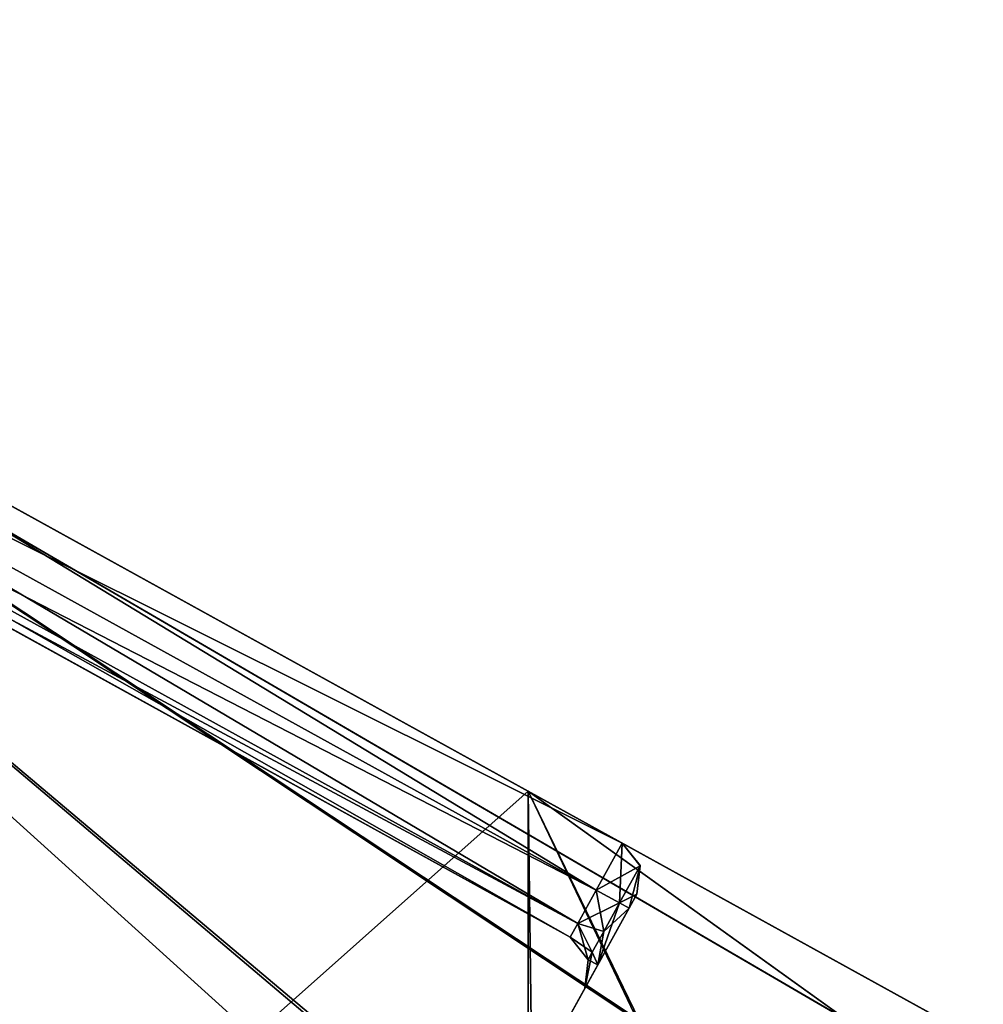
# Model space of a CAD drawing. Units: millimetres. Extents: x -59 to 59, y 0 to 76.
# Drawn here: x -7 to -2, y 65 to 70 of the extents above; entities that cross this region are included whole.
import ezdxf

# ---------------------------------------------------------------- set-up
doc = ezdxf.new("R2010")
doc.units = ezdxf.units.MM
doc.header["$LTSCALE"] = 65.185185
for name, color, linetype in [('1002', 7, 'CONTINUOUS'), ('1007', 7, 'CONTINUOUS'), ('1012', 7, 'CONTINUOUS'), ('1015', 7, 'CONTINUOUS'), ('1020', 7, 'CONTINUOUS'), ('1039', 7, 'CONTINUOUS'), ('1042', 7, 'CONTINUOUS'), ('1043', 7, 'CONTINUOUS'), ('1044', 7, 'CONTINUOUS'), ('1045', 7, 'CONTINUOUS'), ('1046', 7, 'CONTINUOUS'), ('1047', 7, 'CONTINUOUS'), ('1048', 7, 'CONTINUOUS'), ('1086', 7, 'CONTINUOUS'), ('1098', 7, 'CONTINUOUS'), ('1103', 7, 'CONTINUOUS'), ('1108', 7, 'CONTINUOUS'), ('1111', 7, 'CONTINUOUS'), ('1116', 7, 'CONTINUOUS'), ('1135', 7, 'CONTINUOUS'), ('1138', 7, 'CONTINUOUS'), ('1139', 7, 'CONTINUOUS'), ('1140', 7, 'CONTINUOUS'), ('1141', 7, 'CONTINUOUS'), ('1142', 7, 'CONTINUOUS'), ('1143', 7, 'CONTINUOUS'), ('1144', 7, 'CONTINUOUS'), ('12', 7, 'CONTINUOUS'), ('13', 7, 'CONTINUOUS'), ('2', 7, 'CONTINUOUS'), ('328', 7, 'CONTINUOUS'), ('329', 7, 'CONTINUOUS'), ('4', 7, 'CONTINUOUS'), ('467', 7, 'CONTINUOUS'), ('468', 7, 'CONTINUOUS'), ('471', 7, 'CONTINUOUS'), ('472', 7, 'CONTINUOUS'), ('484', 7, 'CONTINUOUS'), ('486', 7, 'CONTINUOUS'), ('494', 7, 'CONTINUOUS'), ('495', 7, 'CONTINUOUS'), ('796', 7, 'CONTINUOUS'), ('797', 7, 'CONTINUOUS'), ('935', 7, 'CONTINUOUS'), ('936', 7, 'CONTINUOUS'), ('939', 7, 'CONTINUOUS'), ('940', 7, 'CONTINUOUS'), ('990', 7, 'CONTINUOUS')]:
    doc.layers.add(name, color=color, linetype=linetype)

msp = doc.modelspace()

# ---------------------------------------------------------------- linework, layer by layer
at = {"layer": '1002', "linetype": 'CONTINUOUS'}
for points in [[(-10.5234, 68.6555, 8.0108), (-10.8655, 68.8444, 8.9537), (-4.3731, 65.2609, 7.62), (-10.5234, 68.6555, 8.0108)], [(-4.3731, 65.2609, 7.62), (-10.8655, 68.8444, 8.9537), (-8.9027, 67.761, 13.7922), (-4.3731, 65.2609, 7.62)], [(-9.6979, 68.1999, 7.62), (-10.5234, 68.6555, 8.0108), (-4.3731, 65.2609, 7.62), (-9.6979, 68.1999, 7.62)], [(-9.6979, 68.1999, 27.94), (-4.3731, 65.2609, 27.94), (-7.3965, 66.9297, 20.0406), (-9.6979, 68.1999, 27.94)], [(-7.8412, 67.1751, 14.2962), (-4.3731, 65.2609, 7.62), (-8.9027, 67.761, 13.7922), (-7.8412, 67.1751, 14.2962)], [(-7.8478, 67.1788, 16.7499), (-4.3731, 65.2609, 7.62), (-7.3965, 66.9297, 15.5194), (-7.8478, 67.1788, 16.7499)], [(-4.3731, 65.2609, 7.62), (-7.8478, 67.1788, 16.7499), (-7.8412, 67.1751, 18.8174), (-4.3731, 65.2609, 7.62)], [(-7.3965, 66.9297, 15.5194), (-4.3731, 65.2609, 7.62), (-7.8412, 67.1751, 14.2962), (-7.3965, 66.9297, 15.5194)], [(-7.3965, 66.9297, 20.0406), (-4.3731, 65.2609, 7.62), (-7.8412, 67.1751, 18.8174), (-7.3965, 66.9297, 20.0406)], [(-4.3731, 65.2609, 27.94), (-4.3731, 65.2609, 7.62), (-7.3965, 66.9297, 20.0406), (-4.3731, 65.2609, 27.94)]]:
    msp.add_3dface(points, dxfattribs=at)
at = {"layer": '1007', "linetype": 'CONTINUOUS'}
for points in [[(-9.4526, 68.6448, 28.194), (-4.1276, 65.7057, 28.194), (-9.5753, 68.4224, 28.194), (-9.4526, 68.6448, 28.194)], [(-4.1276, 65.7057, 28.194), (-4.2503, 65.4833, 28.194), (-9.5753, 68.4224, 28.194), (-4.1276, 65.7057, 28.194)]]:
    msp.add_3dface(points, dxfattribs=at)
at = {"layer": '1012', "linetype": 'CONTINUOUS'}
for points in [[(-4.2503, 65.4833, 7.366), (-9.4526, 68.6448, 7.366), (-9.5753, 68.4224, 7.366), (-4.2503, 65.4833, 7.366)], [(-4.1276, 65.7057, 7.366), (-9.4526, 68.6448, 7.366), (-4.2503, 65.4833, 7.366), (-4.1276, 65.7057, 7.366)]]:
    msp.add_3dface(points, dxfattribs=at)
at = {"layer": '1015', "linetype": 'CONTINUOUS'}
for points in [[(-9.6621, 68.2651, 7.4404), (-4.2503, 65.4833, 7.366), (-9.5753, 68.4224, 7.366), (-9.6621, 68.2651, 7.4404)], [(-9.6979, 68.1999, 7.62), (-4.3371, 65.326, 7.4404), (-9.6621, 68.2651, 7.4404), (-9.6979, 68.1999, 7.62)], [(-4.3371, 65.326, 7.4404), (-4.2503, 65.4833, 7.366), (-9.6621, 68.2651, 7.4404), (-4.3371, 65.326, 7.4404)], [(-9.6979, 68.1999, 7.62), (-4.3731, 65.2609, 7.62), (-4.3371, 65.326, 7.4404), (-9.6979, 68.1999, 7.62)]]:
    msp.add_3dface(points, dxfattribs=at)
at = {"layer": '1020', "linetype": 'CONTINUOUS'}
for points in [[(-9.6621, 68.2651, 28.1196), (-9.5753, 68.4224, 28.194), (-4.3371, 65.326, 28.1196), (-9.6621, 68.2651, 28.1196)], [(-9.5753, 68.4224, 28.194), (-4.2503, 65.4833, 28.194), (-4.3371, 65.326, 28.1196), (-9.5753, 68.4224, 28.194)], [(-9.6979, 68.1999, 27.94), (-9.6621, 68.2651, 28.1196), (-4.3731, 65.2609, 27.94), (-9.6979, 68.1999, 27.94)], [(-4.3731, 65.2609, 27.94), (-9.6621, 68.2651, 28.1196), (-4.3371, 65.326, 28.1196), (-4.3731, 65.2609, 27.94)]]:
    msp.add_3dface(points, dxfattribs=at)
at = {"layer": '1039', "linetype": 'CONTINUOUS'}
for points in [[(-4.3033, 65.0193, 27.94), (-4.0579, 65.4641, 31.8008), (-4.5567, 64.5603, 31.8008), (-4.3033, 65.0193, 27.94)], [(-4.0579, 65.4641, 7.1882), (-4.0947, 65.3974, 7.1882), (-4.5567, 64.5603, 3.7592), (-4.0579, 65.4641, 7.1882)], [(-4.0579, 65.4641, 3.7592), (-4.0579, 65.4641, 7.1882), (-4.5567, 64.5603, 3.7592), (-4.0579, 65.4641, 3.7592)], [(-4.0579, 65.4641, 31.8008), (-4.3033, 65.0193, 27.94), (-4.2422, 65.1301, 28.2453), (-4.0579, 65.4641, 31.8008)], [(-4.0947, 65.3974, 28.3718), (-4.0579, 65.4641, 31.8008), (-4.2422, 65.1301, 28.2453), (-4.0947, 65.3974, 28.3718)], [(-4.0579, 65.4641, 28.3718), (-4.0579, 65.4641, 31.8008), (-4.0947, 65.3974, 28.3718), (-4.0579, 65.4641, 28.3718)], [(-4.0947, 65.3974, 7.1882), (-4.2422, 65.1301, 7.3147), (-4.5567, 64.5603, 3.7592), (-4.0947, 65.3974, 7.1882)], [(-4.2422, 65.1301, 7.3147), (-4.3033, 65.0193, 7.62), (-4.5567, 64.5603, 3.7592), (-4.2422, 65.1301, 7.3147)], [(-4.3033, 65.0193, 7.62), (-4.3033, 65.0193, 27.94), (-4.5567, 64.5603, 3.7592), (-4.3033, 65.0193, 7.62)], [(-4.5567, 64.5603, 3.7592), (-4.3033, 65.0193, 27.94), (-4.5567, 64.5603, 31.8008), (-4.5567, 64.5603, 3.7592)]]:
    msp.add_3dface(points, dxfattribs=at)
at = {"layer": '1042', "linetype": 'CONTINUOUS'}
for points in [[(-4.1276, 65.7057, 3.7592), (-4.1276, 65.7057, 7.366), (-4.0422, 65.5979, 7.3128), (-4.1276, 65.7057, 3.7592)], [(-4.1276, 65.7057, 3.7592), (-4.0422, 65.5979, 7.3128), (-4.0427, 65.5993, 3.7592), (-4.1276, 65.7057, 3.7592)], [(-4.0422, 65.5979, 7.3128), (-4.0579, 65.4641, 7.1882), (-4.0427, 65.5993, 3.7592), (-4.0422, 65.5979, 7.3128)], [(-4.0579, 65.4641, 7.1882), (-4.0579, 65.4641, 3.7592), (-4.0427, 65.5993, 3.7592), (-4.0579, 65.4641, 7.1882)]]:
    msp.add_3dface(points, dxfattribs=at)
at = {"layer": '1043', "linetype": 'CONTINUOUS'}
for points in [[(-4.1276, 65.7057, 28.194), (-4.0423, 65.5978, 28.2471), (-4.2503, 65.4833, 28.194), (-4.1276, 65.7057, 28.194)], [(-4.2503, 65.4833, 28.194), (-4.0423, 65.5978, 28.2471), (-4.1403, 65.4225, 28.2461), (-4.2503, 65.4833, 28.194)], [(-4.0423, 65.5978, 28.2471), (-4.0579, 65.4641, 28.3718), (-4.1403, 65.4225, 28.2461), (-4.0423, 65.5978, 28.2471)], [(-4.1403, 65.4225, 28.2461), (-4.0579, 65.4641, 28.3718), (-4.0947, 65.3974, 28.3718), (-4.1403, 65.4225, 28.2461)]]:
    msp.add_3dface(points, dxfattribs=at)
at = {"layer": '1044', "linetype": 'CONTINUOUS'}
for points in [[(-4.3371, 65.326, 28.1196), (-4.2503, 65.4833, 28.194), (-4.2142, 65.2886, 28.2051), (-4.3371, 65.326, 28.1196)], [(-4.2503, 65.4833, 28.194), (-4.1403, 65.4225, 28.2461), (-4.2142, 65.2886, 28.2051), (-4.2503, 65.4833, 28.194)], [(-4.1403, 65.4225, 28.2461), (-4.0947, 65.3974, 28.3718), (-4.2422, 65.1301, 28.2453), (-4.1403, 65.4225, 28.2461)], [(-4.1403, 65.4225, 28.2461), (-4.2422, 65.1301, 28.2453), (-4.2142, 65.2886, 28.2051), (-4.1403, 65.4225, 28.2461)], [(-4.2882, 65.1546, 27.94), (-4.3731, 65.2609, 27.94), (-4.3371, 65.326, 28.1196), (-4.2882, 65.1546, 27.94)], [(-4.2882, 65.1546, 27.94), (-4.3371, 65.326, 28.1196), (-4.2684, 65.1905, 28.093), (-4.2882, 65.1546, 27.94)], [(-4.2684, 65.1905, 28.093), (-4.3371, 65.326, 28.1196), (-4.2142, 65.2886, 28.2051), (-4.2684, 65.1905, 28.093)], [(-4.2422, 65.1301, 28.2453), (-4.2684, 65.1905, 28.093), (-4.2142, 65.2886, 28.2051), (-4.2422, 65.1301, 28.2453)], [(-4.3033, 65.0193, 27.94), (-4.2882, 65.1546, 27.94), (-4.2684, 65.1905, 28.093), (-4.3033, 65.0193, 27.94)], [(-4.2422, 65.1301, 28.2453), (-4.3033, 65.0193, 27.94), (-4.2684, 65.1905, 28.093), (-4.2422, 65.1301, 28.2453)]]:
    msp.add_3dface(points, dxfattribs=at)
at = {"layer": '1045', "linetype": 'CONTINUOUS'}
for points in [[(-4.3731, 65.2609, 7.62), (-4.3731, 65.2609, 27.94), (-4.2882, 65.1546, 27.94), (-4.3731, 65.2609, 7.62)], [(-4.2882, 65.1546, 7.62), (-4.3731, 65.2609, 7.62), (-4.2882, 65.1546, 27.94), (-4.2882, 65.1546, 7.62)], [(-4.3033, 65.0193, 7.62), (-4.2882, 65.1546, 7.62), (-4.3033, 65.0193, 27.94), (-4.3033, 65.0193, 7.62)], [(-4.3033, 65.0193, 27.94), (-4.2882, 65.1546, 7.62), (-4.2882, 65.1546, 27.94), (-4.3033, 65.0193, 27.94)]]:
    msp.add_3dface(points, dxfattribs=at)
at = {"layer": '1046', "linetype": 'CONTINUOUS'}
for points in [[(-4.2503, 65.4833, 7.366), (-4.3371, 65.326, 7.4404), (-4.1403, 65.4225, 7.3139), (-4.2503, 65.4833, 7.366)], [(-4.1403, 65.4225, 7.3139), (-4.3371, 65.326, 7.4404), (-4.2142, 65.2886, 7.3549), (-4.1403, 65.4225, 7.3139)], [(-4.1403, 65.4225, 7.3139), (-4.2142, 65.2886, 7.3549), (-4.0947, 65.3974, 7.1882), (-4.1403, 65.4225, 7.3139)], [(-4.0947, 65.3974, 7.1882), (-4.2142, 65.2886, 7.3549), (-4.2422, 65.1301, 7.3147), (-4.0947, 65.3974, 7.1882)], [(-4.3371, 65.326, 7.4404), (-4.3731, 65.2609, 7.62), (-4.2684, 65.1905, 7.467), (-4.3371, 65.326, 7.4404)], [(-4.2142, 65.2886, 7.3549), (-4.3371, 65.326, 7.4404), (-4.2684, 65.1905, 7.467), (-4.2142, 65.2886, 7.3549)], [(-4.2142, 65.2886, 7.3549), (-4.2684, 65.1905, 7.467), (-4.2422, 65.1301, 7.3147), (-4.2142, 65.2886, 7.3549)], [(-4.3731, 65.2609, 7.62), (-4.2882, 65.1546, 7.62), (-4.2684, 65.1905, 7.467), (-4.3731, 65.2609, 7.62)], [(-4.2684, 65.1905, 7.467), (-4.2882, 65.1546, 7.62), (-4.2422, 65.1301, 7.3147), (-4.2684, 65.1905, 7.467)], [(-4.2882, 65.1546, 7.62), (-4.3033, 65.0193, 7.62), (-4.2422, 65.1301, 7.3147), (-4.2882, 65.1546, 7.62)]]:
    msp.add_3dface(points, dxfattribs=at)
at = {"layer": '1047', "linetype": 'CONTINUOUS'}
for points in [[(-4.1276, 65.7057, 7.366), (-4.2503, 65.4833, 7.366), (-4.1403, 65.4225, 7.3139), (-4.1276, 65.7057, 7.366)], [(-4.1276, 65.7057, 7.366), (-4.1403, 65.4225, 7.3139), (-4.0422, 65.5979, 7.3128), (-4.1276, 65.7057, 7.366)], [(-4.1403, 65.4225, 7.3139), (-4.0947, 65.3974, 7.1882), (-4.0422, 65.5979, 7.3128), (-4.1403, 65.4225, 7.3139)], [(-4.0947, 65.3974, 7.1882), (-4.0579, 65.4641, 7.1882), (-4.0422, 65.5979, 7.3128), (-4.0947, 65.3974, 7.1882)]]:
    msp.add_3dface(points, dxfattribs=at)
at = {"layer": '1048', "linetype": 'CONTINUOUS'}
for points in [[(-4.1276, 65.7057, 28.194), (-4.1276, 65.7057, 31.8008), (-4.0427, 65.5993, 31.8008), (-4.1276, 65.7057, 28.194)], [(-4.1276, 65.7057, 28.194), (-4.0427, 65.5993, 31.8008), (-4.0423, 65.5978, 28.2471), (-4.1276, 65.7057, 28.194)], [(-4.0427, 65.5993, 31.8008), (-4.0579, 65.4641, 31.8008), (-4.0423, 65.5978, 28.2471), (-4.0427, 65.5993, 31.8008)], [(-4.0423, 65.5978, 28.2471), (-4.0579, 65.4641, 31.8008), (-4.0579, 65.4641, 28.3718), (-4.0423, 65.5978, 28.2471)]]:
    msp.add_3dface(points, dxfattribs=at)
at = {"layer": '1086', "linetype": 'CONTINUOUS'}
for points in [[(-11.176, 69.596, -3.7592), (-4.1276, 65.7057, -3.7592), (-4.1276, 65.7057, -7.366), (-11.176, 69.596, -3.7592)], [(-9.4526, 68.6448, -7.366), (-11.176, 69.596, -3.7592), (-4.1276, 65.7057, -7.366), (-9.4526, 68.6448, -7.366)], [(-4.1276, 65.7057, -31.8008), (-11.176, 69.596, -31.8008), (-10.4352, 69.1871, -27.7288), (-4.1276, 65.7057, -31.8008)], [(-9.4526, 68.6448, -28.194), (-4.1276, 65.7057, -31.8008), (-10.4352, 69.1871, -27.7288), (-9.4526, 68.6448, -28.194)], [(-4.1276, 65.7057, -28.194), (-4.1276, 65.7057, -31.8008), (-9.4526, 68.6448, -28.194), (-4.1276, 65.7057, -28.194)]]:
    msp.add_3dface(points, dxfattribs=at)
at = {"layer": '1098', "linetype": 'CONTINUOUS'}
for points in [[(-10.5234, 68.6555, -27.5492), (-10.8655, 68.8444, -26.6063), (-4.3731, 65.2609, -27.94), (-10.5234, 68.6555, -27.5492)], [(-4.3731, 65.2609, -27.94), (-10.8655, 68.8444, -26.6063), (-8.9027, 67.761, -21.7678), (-4.3731, 65.2609, -27.94)], [(-9.6979, 68.1999, -27.94), (-10.5234, 68.6555, -27.5492), (-4.3731, 65.2609, -27.94), (-9.6979, 68.1999, -27.94)], [(-9.6979, 68.1999, -7.62), (-4.3731, 65.2609, -7.62), (-7.3965, 66.9297, -15.5194), (-9.6979, 68.1999, -7.62)], [(-7.8412, 67.1751, -21.2638), (-4.3731, 65.2609, -27.94), (-8.9027, 67.761, -21.7678), (-7.8412, 67.1751, -21.2638)], [(-7.8478, 67.1788, -18.8101), (-4.3731, 65.2609, -27.94), (-7.3965, 66.9297, -20.0406), (-7.8478, 67.1788, -18.8101)], [(-4.3731, 65.2609, -27.94), (-7.8478, 67.1788, -18.8101), (-7.8412, 67.1751, -16.7426), (-4.3731, 65.2609, -27.94)], [(-7.3965, 66.9297, -20.0406), (-4.3731, 65.2609, -27.94), (-7.8412, 67.1751, -21.2638), (-7.3965, 66.9297, -20.0406)], [(-7.3965, 66.9297, -15.5194), (-4.3731, 65.2609, -27.94), (-7.8412, 67.1751, -16.7426), (-7.3965, 66.9297, -15.5194)], [(-4.3731, 65.2609, -7.62), (-4.3731, 65.2609, -27.94), (-7.3965, 66.9297, -15.5194), (-4.3731, 65.2609, -7.62)]]:
    msp.add_3dface(points, dxfattribs=at)
at = {"layer": '1103', "linetype": 'CONTINUOUS'}
for points in [[(-9.4526, 68.6448, -7.366), (-4.1276, 65.7057, -7.366), (-9.5753, 68.4224, -7.366), (-9.4526, 68.6448, -7.366)], [(-4.1276, 65.7057, -7.366), (-4.2503, 65.4833, -7.366), (-9.5753, 68.4224, -7.366), (-4.1276, 65.7057, -7.366)]]:
    msp.add_3dface(points, dxfattribs=at)
at = {"layer": '1108', "linetype": 'CONTINUOUS'}
for points in [[(-4.2503, 65.4833, -28.194), (-9.4526, 68.6448, -28.194), (-9.5753, 68.4224, -28.194), (-4.2503, 65.4833, -28.194)], [(-4.1276, 65.7057, -28.194), (-9.4526, 68.6448, -28.194), (-4.2503, 65.4833, -28.194), (-4.1276, 65.7057, -28.194)]]:
    msp.add_3dface(points, dxfattribs=at)
at = {"layer": '1111', "linetype": 'CONTINUOUS'}
for points in [[(-9.6621, 68.2651, -28.1196), (-4.2503, 65.4833, -28.194), (-9.5753, 68.4224, -28.194), (-9.6621, 68.2651, -28.1196)], [(-9.6979, 68.1999, -27.94), (-4.3371, 65.326, -28.1196), (-9.6621, 68.2651, -28.1196), (-9.6979, 68.1999, -27.94)], [(-4.3371, 65.326, -28.1196), (-4.2503, 65.4833, -28.194), (-9.6621, 68.2651, -28.1196), (-4.3371, 65.326, -28.1196)], [(-9.6979, 68.1999, -27.94), (-4.3731, 65.2609, -27.94), (-4.3371, 65.326, -28.1196), (-9.6979, 68.1999, -27.94)]]:
    msp.add_3dface(points, dxfattribs=at)
at = {"layer": '1116', "linetype": 'CONTINUOUS'}
for points in [[(-9.6621, 68.2651, -7.4404), (-9.5753, 68.4224, -7.366), (-4.3371, 65.326, -7.4404), (-9.6621, 68.2651, -7.4404)], [(-9.5753, 68.4224, -7.366), (-4.2503, 65.4833, -7.366), (-4.3371, 65.326, -7.4404), (-9.5753, 68.4224, -7.366)], [(-9.6979, 68.1999, -7.62), (-9.6621, 68.2651, -7.4404), (-4.3731, 65.2609, -7.62), (-9.6979, 68.1999, -7.62)], [(-4.3731, 65.2609, -7.62), (-9.6621, 68.2651, -7.4404), (-4.3371, 65.326, -7.4404), (-4.3731, 65.2609, -7.62)]]:
    msp.add_3dface(points, dxfattribs=at)
at = {"layer": '1135', "linetype": 'CONTINUOUS'}
for points in [[(-4.3033, 65.0193, -7.62), (-4.0579, 65.4641, -3.7592), (-4.5567, 64.5603, -3.7592), (-4.3033, 65.0193, -7.62)], [(-4.0579, 65.4641, -28.3718), (-4.0947, 65.3974, -28.3718), (-4.5567, 64.5603, -31.8008), (-4.0579, 65.4641, -28.3718)], [(-4.0579, 65.4641, -31.8008), (-4.0579, 65.4641, -28.3718), (-4.5567, 64.5603, -31.8008), (-4.0579, 65.4641, -31.8008)], [(-4.0579, 65.4641, -3.7592), (-4.3033, 65.0193, -7.62), (-4.2422, 65.1301, -7.3147), (-4.0579, 65.4641, -3.7592)], [(-4.0947, 65.3974, -7.1882), (-4.0579, 65.4641, -3.7592), (-4.2422, 65.1301, -7.3147), (-4.0947, 65.3974, -7.1882)], [(-4.0579, 65.4641, -7.1882), (-4.0579, 65.4641, -3.7592), (-4.0947, 65.3974, -7.1882), (-4.0579, 65.4641, -7.1882)], [(-4.0947, 65.3974, -28.3718), (-4.2422, 65.1301, -28.2453), (-4.5567, 64.5603, -31.8008), (-4.0947, 65.3974, -28.3718)], [(-4.2422, 65.1301, -28.2453), (-4.3033, 65.0193, -27.94), (-4.5567, 64.5603, -31.8008), (-4.2422, 65.1301, -28.2453)], [(-4.3033, 65.0193, -27.94), (-4.3033, 65.0193, -7.62), (-4.5567, 64.5603, -31.8008), (-4.3033, 65.0193, -27.94)], [(-4.5567, 64.5603, -31.8008), (-4.3033, 65.0193, -7.62), (-4.5567, 64.5603, -3.7592), (-4.5567, 64.5603, -31.8008)]]:
    msp.add_3dface(points, dxfattribs=at)
at = {"layer": '1138', "linetype": 'CONTINUOUS'}
for points in [[(-4.1276, 65.7057, -31.8008), (-4.1276, 65.7057, -28.194), (-4.0422, 65.5979, -28.2472), (-4.1276, 65.7057, -31.8008)], [(-4.1276, 65.7057, -31.8008), (-4.0422, 65.5979, -28.2472), (-4.0427, 65.5993, -31.8008), (-4.1276, 65.7057, -31.8008)], [(-4.0422, 65.5979, -28.2472), (-4.0579, 65.4641, -28.3718), (-4.0427, 65.5993, -31.8008), (-4.0422, 65.5979, -28.2472)], [(-4.0579, 65.4641, -28.3718), (-4.0579, 65.4641, -31.8008), (-4.0427, 65.5993, -31.8008), (-4.0579, 65.4641, -28.3718)]]:
    msp.add_3dface(points, dxfattribs=at)
at = {"layer": '1139', "linetype": 'CONTINUOUS'}
for points in [[(-4.1276, 65.7057, -7.366), (-4.0423, 65.5978, -7.3129), (-4.2503, 65.4833, -7.366), (-4.1276, 65.7057, -7.366)], [(-4.2503, 65.4833, -7.366), (-4.0423, 65.5978, -7.3129), (-4.1403, 65.4225, -7.3139), (-4.2503, 65.4833, -7.366)], [(-4.0423, 65.5978, -7.3129), (-4.0579, 65.4641, -7.1882), (-4.1403, 65.4225, -7.3139), (-4.0423, 65.5978, -7.3129)], [(-4.1403, 65.4225, -7.3139), (-4.0579, 65.4641, -7.1882), (-4.0947, 65.3974, -7.1882), (-4.1403, 65.4225, -7.3139)]]:
    msp.add_3dface(points, dxfattribs=at)
at = {"layer": '1140', "linetype": 'CONTINUOUS'}
for points in [[(-4.3371, 65.326, -7.4404), (-4.2503, 65.4833, -7.366), (-4.2142, 65.2886, -7.3549), (-4.3371, 65.326, -7.4404)], [(-4.2503, 65.4833, -7.366), (-4.1403, 65.4225, -7.3139), (-4.2142, 65.2886, -7.3549), (-4.2503, 65.4833, -7.366)], [(-4.1403, 65.4225, -7.3139), (-4.0947, 65.3974, -7.1882), (-4.2422, 65.1301, -7.3147), (-4.1403, 65.4225, -7.3139)], [(-4.1403, 65.4225, -7.3139), (-4.2422, 65.1301, -7.3147), (-4.2142, 65.2886, -7.3549), (-4.1403, 65.4225, -7.3139)], [(-4.2882, 65.1546, -7.62), (-4.3731, 65.2609, -7.62), (-4.3371, 65.326, -7.4404), (-4.2882, 65.1546, -7.62)], [(-4.2882, 65.1546, -7.62), (-4.3371, 65.326, -7.4404), (-4.2684, 65.1905, -7.467), (-4.2882, 65.1546, -7.62)], [(-4.2684, 65.1905, -7.467), (-4.3371, 65.326, -7.4404), (-4.2142, 65.2886, -7.3549), (-4.2684, 65.1905, -7.467)], [(-4.2422, 65.1301, -7.3147), (-4.2684, 65.1905, -7.467), (-4.2142, 65.2886, -7.3549), (-4.2422, 65.1301, -7.3147)], [(-4.3033, 65.0193, -7.62), (-4.2882, 65.1546, -7.62), (-4.2684, 65.1905, -7.467), (-4.3033, 65.0193, -7.62)], [(-4.2422, 65.1301, -7.3147), (-4.3033, 65.0193, -7.62), (-4.2684, 65.1905, -7.467), (-4.2422, 65.1301, -7.3147)]]:
    msp.add_3dface(points, dxfattribs=at)
at = {"layer": '1141', "linetype": 'CONTINUOUS'}
for points in [[(-4.3731, 65.2609, -27.94), (-4.3731, 65.2609, -7.62), (-4.2882, 65.1546, -7.62), (-4.3731, 65.2609, -27.94)], [(-4.2882, 65.1546, -27.94), (-4.3731, 65.2609, -27.94), (-4.2882, 65.1546, -7.62), (-4.2882, 65.1546, -27.94)], [(-4.3033, 65.0193, -27.94), (-4.2882, 65.1546, -27.94), (-4.3033, 65.0193, -7.62), (-4.3033, 65.0193, -27.94)], [(-4.3033, 65.0193, -7.62), (-4.2882, 65.1546, -27.94), (-4.2882, 65.1546, -7.62), (-4.3033, 65.0193, -7.62)]]:
    msp.add_3dface(points, dxfattribs=at)
at = {"layer": '1142', "linetype": 'CONTINUOUS'}
for points in [[(-4.2503, 65.4833, -28.194), (-4.3371, 65.326, -28.1196), (-4.1403, 65.4225, -28.2461), (-4.2503, 65.4833, -28.194)], [(-4.1403, 65.4225, -28.2461), (-4.3371, 65.326, -28.1196), (-4.2142, 65.2886, -28.2051), (-4.1403, 65.4225, -28.2461)], [(-4.1403, 65.4225, -28.2461), (-4.2142, 65.2886, -28.2051), (-4.0947, 65.3974, -28.3718), (-4.1403, 65.4225, -28.2461)], [(-4.0947, 65.3974, -28.3718), (-4.2142, 65.2886, -28.2051), (-4.2422, 65.1301, -28.2453), (-4.0947, 65.3974, -28.3718)], [(-4.3371, 65.326, -28.1196), (-4.3731, 65.2609, -27.94), (-4.2684, 65.1905, -28.093), (-4.3371, 65.326, -28.1196)], [(-4.2142, 65.2886, -28.2051), (-4.3371, 65.326, -28.1196), (-4.2684, 65.1905, -28.093), (-4.2142, 65.2886, -28.2051)], [(-4.2142, 65.2886, -28.2051), (-4.2684, 65.1905, -28.093), (-4.2422, 65.1301, -28.2453), (-4.2142, 65.2886, -28.2051)], [(-4.3731, 65.2609, -27.94), (-4.2882, 65.1546, -27.94), (-4.2684, 65.1905, -28.093), (-4.3731, 65.2609, -27.94)], [(-4.2684, 65.1905, -28.093), (-4.2882, 65.1546, -27.94), (-4.2422, 65.1301, -28.2453), (-4.2684, 65.1905, -28.093)], [(-4.2882, 65.1546, -27.94), (-4.3033, 65.0193, -27.94), (-4.2422, 65.1301, -28.2453), (-4.2882, 65.1546, -27.94)]]:
    msp.add_3dface(points, dxfattribs=at)
at = {"layer": '1143', "linetype": 'CONTINUOUS'}
for points in [[(-4.1276, 65.7057, -28.194), (-4.2503, 65.4833, -28.194), (-4.1403, 65.4225, -28.2461), (-4.1276, 65.7057, -28.194)], [(-4.1276, 65.7057, -28.194), (-4.1403, 65.4225, -28.2461), (-4.0422, 65.5979, -28.2472), (-4.1276, 65.7057, -28.194)], [(-4.1403, 65.4225, -28.2461), (-4.0947, 65.3974, -28.3718), (-4.0422, 65.5979, -28.2472), (-4.1403, 65.4225, -28.2461)], [(-4.0947, 65.3974, -28.3718), (-4.0579, 65.4641, -28.3718), (-4.0422, 65.5979, -28.2472), (-4.0947, 65.3974, -28.3718)]]:
    msp.add_3dface(points, dxfattribs=at)
at = {"layer": '1144', "linetype": 'CONTINUOUS'}
for points in [[(-4.1276, 65.7057, -7.366), (-4.1276, 65.7057, -3.7592), (-4.0427, 65.5993, -3.7592), (-4.1276, 65.7057, -7.366)], [(-4.1276, 65.7057, -7.366), (-4.0427, 65.5993, -3.7592), (-4.0423, 65.5978, -7.3129), (-4.1276, 65.7057, -7.366)], [(-4.0427, 65.5993, -3.7592), (-4.0579, 65.4641, -3.7592), (-4.0423, 65.5978, -7.3129), (-4.0427, 65.5993, -3.7592)], [(-4.0423, 65.5978, -7.3129), (-4.0579, 65.4641, -3.7592), (-4.0579, 65.4641, -7.1882), (-4.0423, 65.5978, -7.3129)]]:
    msp.add_3dface(points, dxfattribs=at)
at = {"layer": '12', "linetype": 'CONTINUOUS'}
for points in [[(3.4282, 61.5353, 35.56), (3.4282, 61.5353, 31.9278), (-11.176, 69.596, 31.9278), (3.4282, 61.5353, 35.56)], [(3.4282, 61.5353, 35.56), (-11.176, 69.596, 31.9278), (-2.54, 64.8294, 34.5948), (3.4282, 61.5353, 35.56)], [(-11.176, 69.596, 35.56), (-4.572, 65.9509, 35.56), (-11.176, 69.596, 31.9278), (-11.176, 69.596, 35.56)], [(-4.572, 65.9509, 35.56), (-4.572, 65.9509, 34.5948), (-11.176, 69.596, 31.9278), (-4.572, 65.9509, 35.56)], [(-11.176, 69.596, 31.9278), (-4.572, 65.9509, 34.5948), (-2.54, 64.8294, 34.5948), (-11.176, 69.596, 31.9278)]]:
    msp.add_3dface(points, dxfattribs=at)
at = {"layer": '13', "linetype": 'CONTINUOUS'}
for points in [[(-4.572, 65.9509), (-11.176, 69.596), (-4.572, 65.9509, 0.9652), (-4.572, 65.9509)], [(-4.572, 65.9509, 0.9652), (-11.176, 69.596), (3.4282, 61.5353, 3.6322), (-4.572, 65.9509, 0.9652)], [(3.4282, 61.5353, 3.6322), (-11.176, 69.596), (-11.176, 69.596, 3.6322), (3.4282, 61.5353, 3.6322)], [(-2.54, 64.8294, 0.9652), (-4.572, 65.9509, 0.9652), (3.4282, 61.5353, 3.6322), (-2.54, 64.8294, 0.9652)]]:
    msp.add_3dface(points, dxfattribs=at)
at = {"layer": '2', "linetype": 'CONTINUOUS'}
for points in [[(-11.176, 69.596), (-4.572, 65.9509), (-33.6042, 40.132), (-11.176, 69.596)], [(-4.572, 65.9509), (-4.572, 64.008), (-33.6042, 40.132), (-4.572, 65.9509)]]:
    msp.add_3dface(points, dxfattribs=at)
at = {"layer": '328', "linetype": 'CONTINUOUS'}
for points in [[(6.096, 33.782, 3.6322), (-11.176, 69.596, 3.6322), (-16.3715, 65.691, 3.6322), (6.096, 33.782, 3.6322)], [(3.4282, 61.5353, 3.6322), (-11.176, 69.596, 3.6322), (-3.058, 64.8643, 3.6322), (3.4282, 61.5353, 3.6322)], [(-11.176, 69.596, 3.6322), (-4.5466, 64.008, 3.6322), (-4.047, 64.8683, 3.6322), (-11.176, 69.596, 3.6322)], [(-4.5466, 64.008, 3.6322), (-11.176, 69.596, 3.6322), (6.096, 33.782, 3.6322), (-4.5466, 64.008, 3.6322)], [(-11.176, 69.596, 3.6322), (-4.047, 64.8683, 3.6322), (-3.058, 64.8643, 3.6322), (-11.176, 69.596, 3.6322)], [(-30.9508, 33.782, 3.6322), (6.096, 33.782, 3.6322), (-30.9508, 69.342, 3.6322), (-30.9508, 33.782, 3.6322)], [(-30.9508, 69.342, 3.6322), (6.096, 33.782, 3.6322), (-20.828, 60.96, 3.6322), (-30.9508, 69.342, 3.6322)], [(-20.828, 60.96, 3.6322), (6.096, 33.782, 3.6322), (-16.3715, 65.691, 3.6322), (-20.828, 60.96, 3.6322)]]:
    msp.add_3dface(points, dxfattribs=at)
at = {"layer": '329', "linetype": 'CONTINUOUS'}
for points in [[(-11.176, 69.596, 31.9278), (-4.5466, 64.008, 31.9278), (-30.9508, 33.782, 31.9278), (-11.176, 69.596, 31.9278)], [(-11.176, 69.596, 31.9278), (3.4282, 61.5353, 31.9278), (-3.065, 64.8683, 31.9278), (-11.176, 69.596, 31.9278)], [(-11.176, 69.596, 31.9278), (-3.065, 64.8683, 31.9278), (-4.054, 64.8643, 31.9278), (-11.176, 69.596, 31.9278)], [(-11.176, 69.596, 31.9278), (-4.054, 64.8643, 31.9278), (-4.5466, 64.008, 31.9278), (-11.176, 69.596, 31.9278)]]:
    msp.add_3dface(points, dxfattribs=at)
at = {"layer": '4', "linetype": 'CONTINUOUS'}
for points in [[(-16.3715, 65.691, 35.56), (3.8989, 40.132, 35.56), (-11.176, 69.596, 35.56), (-16.3715, 65.691, 35.56)], [(-4.4347, 63.4987, 35.56), (-4.572, 64.008, 35.56), (-11.176, 69.596, 35.56), (-4.4347, 63.4987, 35.56)], [(-11.176, 69.596, 35.56), (-4.572, 64.008, 35.56), (-4.572, 65.9509, 35.56), (-11.176, 69.596, 35.56)], [(3.8989, 40.132, 35.56), (-4.4347, 63.4987, 35.56), (-11.176, 69.596, 35.56), (3.8989, 40.132, 35.56)], [(-32.5163, 63.2714, 35.56), (3.8989, 40.132, 35.56), (-30.9508, 69.342, 35.56), (-32.5163, 63.2714, 35.56)], [(-30.9508, 69.342, 35.56), (3.8989, 40.132, 35.56), (-20.828, 60.96, 35.56), (-30.9508, 69.342, 35.56)], [(-20.828, 60.96, 35.56), (3.8989, 40.132, 35.56), (-16.3715, 65.691, 35.56), (-20.828, 60.96, 35.56)]]:
    msp.add_3dface(points, dxfattribs=at)
at = {"layer": '467', "linetype": 'CONTINUOUS'}
for points in [[(-4.572, 65.9509, 34.5948), (-4.572, 64.008, 34.5948), (-4.047, 64.8683, 34.5948), (-4.572, 65.9509, 34.5948)], [(-2.54, 64.8294, 34.5948), (-4.572, 65.9509, 34.5948), (-3.058, 64.8643, 34.5948), (-2.54, 64.8294, 34.5948)], [(-3.058, 64.8643, 34.5948), (-4.572, 65.9509, 34.5948), (-4.047, 64.8683, 34.5948), (-3.058, 64.8643, 34.5948)]]:
    msp.add_3dface(points, dxfattribs=at)
at = {"layer": '468', "linetype": 'CONTINUOUS'}
for points in [[(-4.572, 65.9509, 35.56), (-4.572, 64.008, 35.56), (-4.572, 65.9509, 34.5948), (-4.572, 65.9509, 35.56)], [(-4.572, 65.9509, 34.5948), (-4.572, 64.008, 35.56), (-4.572, 64.008, 34.5948), (-4.572, 65.9509, 34.5948)]]:
    msp.add_3dface(points, dxfattribs=at)
at = {"layer": '471', "linetype": 'CONTINUOUS'}
for points in [[(-4.572, 64.008, 0.9652), (-4.572, 65.9509, 0.9652), (-4.5466, 64.008, 0.9652), (-4.572, 64.008, 0.9652)], [(-4.572, 65.9509, 0.9652), (-2.54, 64.8294, 0.9652), (-3.065, 64.8683, 0.9652), (-4.572, 65.9509, 0.9652)], [(-4.5466, 64.008, 0.9652), (-4.572, 65.9509, 0.9652), (-4.054, 64.8643, 0.9652), (-4.5466, 64.008, 0.9652)], [(-4.054, 64.8643, 0.9652), (-4.572, 65.9509, 0.9652), (-3.065, 64.8683, 0.9652), (-4.054, 64.8643, 0.9652)]]:
    msp.add_3dface(points, dxfattribs=at)
at = {"layer": '472', "linetype": 'CONTINUOUS'}
for points in [[(-4.572, 64.008), (-4.572, 65.9509), (-4.572, 64.008, 0.9652), (-4.572, 64.008)], [(-4.572, 64.008, 0.9652), (-4.572, 65.9509), (-4.572, 65.9509, 0.9652), (-4.572, 64.008, 0.9652)]]:
    msp.add_3dface(points, dxfattribs=at)
at = {"layer": '484', "linetype": 'CONTINUOUS'}
for points in [[(-11.176, 69.596, -35.56), (-4.572, 65.9509, -35.56), (-33.6042, 40.132, -35.56), (-11.176, 69.596, -35.56)], [(-4.572, 65.9509, -35.56), (-4.572, 64.008, -35.56), (-33.6042, 40.132, -35.56), (-4.572, 65.9509, -35.56)]]:
    msp.add_3dface(points, dxfattribs=at)
at = {"layer": '486', "linetype": 'CONTINUOUS'}
for points in [[(-16.3715, 65.691), (3.8989, 40.132), (-11.176, 69.596), (-16.3715, 65.691)], [(-4.4347, 63.4987), (-4.572, 64.008), (-11.176, 69.596), (-4.4347, 63.4987)], [(-11.176, 69.596), (-4.572, 64.008), (-4.572, 65.9509), (-11.176, 69.596)], [(3.8989, 40.132), (-4.4347, 63.4987), (-11.176, 69.596), (3.8989, 40.132)], [(-32.5163, 63.2714), (3.8989, 40.132), (-30.9508, 69.342), (-32.5163, 63.2714)], [(-30.9508, 69.342), (3.8989, 40.132), (-20.828, 60.96), (-30.9508, 69.342)], [(-20.828, 60.96), (3.8989, 40.132), (-16.3715, 65.691), (-20.828, 60.96)]]:
    msp.add_3dface(points, dxfattribs=at)
at = {"layer": '494', "linetype": 'CONTINUOUS'}
for points in [[(3.4282, 61.5353), (3.4282, 61.5353, -3.6322), (-11.176, 69.596, -3.6322), (3.4282, 61.5353)], [(3.4282, 61.5353), (-11.176, 69.596, -3.6322), (-2.54, 64.8294, -0.9652), (3.4282, 61.5353)], [(-11.176, 69.596), (-4.572, 65.9509), (-11.176, 69.596, -3.6322), (-11.176, 69.596)], [(-4.572, 65.9509), (-4.572, 65.9509, -0.9652), (-11.176, 69.596, -3.6322), (-4.572, 65.9509)], [(-11.176, 69.596, -3.6322), (-4.572, 65.9509, -0.9652), (-2.54, 64.8294, -0.9652), (-11.176, 69.596, -3.6322)]]:
    msp.add_3dface(points, dxfattribs=at)
at = {"layer": '495', "linetype": 'CONTINUOUS'}
for points in [[(-4.572, 65.9509, -35.56), (-11.176, 69.596, -35.56), (-4.572, 65.9509, -34.5948), (-4.572, 65.9509, -35.56)], [(-4.572, 65.9509, -34.5948), (-11.176, 69.596, -35.56), (3.4282, 61.5353, -31.9278), (-4.572, 65.9509, -34.5948)], [(3.4282, 61.5353, -31.9278), (-11.176, 69.596, -35.56), (-11.176, 69.596, -31.9278), (3.4282, 61.5353, -31.9278)], [(-2.54, 64.8294, -34.5948), (-4.572, 65.9509, -34.5948), (3.4282, 61.5353, -31.9278), (-2.54, 64.8294, -34.5948)]]:
    msp.add_3dface(points, dxfattribs=at)
at = {"layer": '796', "linetype": 'CONTINUOUS'}
for points in [[(6.096, 33.782, -31.9278), (-11.176, 69.596, -31.9278), (-16.3715, 65.691, -31.9278), (6.096, 33.782, -31.9278)], [(3.4282, 61.5353, -31.9278), (-11.176, 69.596, -31.9278), (-3.058, 64.8643, -31.9278), (3.4282, 61.5353, -31.9278)], [(-11.176, 69.596, -31.9278), (-4.5466, 64.008, -31.9278), (-4.047, 64.8683, -31.9278), (-11.176, 69.596, -31.9278)], [(-4.5466, 64.008, -31.9278), (-11.176, 69.596, -31.9278), (6.096, 33.782, -31.9278), (-4.5466, 64.008, -31.9278)], [(-11.176, 69.596, -31.9278), (-4.047, 64.8683, -31.9278), (-3.058, 64.8643, -31.9278), (-11.176, 69.596, -31.9278)], [(-30.9508, 33.782, -31.9278), (6.096, 33.782, -31.9278), (-30.9508, 69.342, -31.9278), (-30.9508, 33.782, -31.9278)], [(-30.9508, 69.342, -31.9278), (6.096, 33.782, -31.9278), (-20.828, 60.96, -31.9278), (-30.9508, 69.342, -31.9278)], [(-20.828, 60.96, -31.9278), (6.096, 33.782, -31.9278), (-16.3715, 65.691, -31.9278), (-20.828, 60.96, -31.9278)]]:
    msp.add_3dface(points, dxfattribs=at)
at = {"layer": '797', "linetype": 'CONTINUOUS'}
for points in [[(-11.176, 69.596, -3.6322), (-4.5466, 64.008, -3.6322), (-30.9508, 33.782, -3.6322), (-11.176, 69.596, -3.6322)], [(-11.176, 69.596, -3.6322), (3.4282, 61.5353, -3.6322), (-3.065, 64.8683, -3.6322), (-11.176, 69.596, -3.6322)], [(-11.176, 69.596, -3.6322), (-3.065, 64.8683, -3.6322), (-4.054, 64.8643, -3.6322), (-11.176, 69.596, -3.6322)], [(-11.176, 69.596, -3.6322), (-4.054, 64.8643, -3.6322), (-4.5466, 64.008, -3.6322), (-11.176, 69.596, -3.6322)]]:
    msp.add_3dface(points, dxfattribs=at)
at = {"layer": '935', "linetype": 'CONTINUOUS'}
for points in [[(-4.572, 65.9509, -0.9652), (-4.572, 64.008, -0.9652), (-4.047, 64.8683, -0.9652), (-4.572, 65.9509, -0.9652)], [(-2.54, 64.8294, -0.9652), (-4.572, 65.9509, -0.9652), (-3.058, 64.8643, -0.9652), (-2.54, 64.8294, -0.9652)], [(-3.058, 64.8643, -0.9652), (-4.572, 65.9509, -0.9652), (-4.047, 64.8683, -0.9652), (-3.058, 64.8643, -0.9652)]]:
    msp.add_3dface(points, dxfattribs=at)
at = {"layer": '936', "linetype": 'CONTINUOUS'}
for points in [[(-4.572, 65.9509), (-4.572, 64.008), (-4.572, 65.9509, -0.9652), (-4.572, 65.9509)], [(-4.572, 65.9509, -0.9652), (-4.572, 64.008), (-4.572, 64.008, -0.9652), (-4.572, 65.9509, -0.9652)]]:
    msp.add_3dface(points, dxfattribs=at)
at = {"layer": '939', "linetype": 'CONTINUOUS'}
for points in [[(-4.572, 64.008, -34.5948), (-4.572, 65.9509, -34.5948), (-4.5466, 64.008, -34.5948), (-4.572, 64.008, -34.5948)], [(-4.572, 65.9509, -34.5948), (-2.54, 64.8294, -34.5948), (-3.065, 64.8683, -34.5948), (-4.572, 65.9509, -34.5948)], [(-4.5466, 64.008, -34.5948), (-4.572, 65.9509, -34.5948), (-4.054, 64.8643, -34.5948), (-4.5466, 64.008, -34.5948)], [(-4.054, 64.8643, -34.5948), (-4.572, 65.9509, -34.5948), (-3.065, 64.8683, -34.5948), (-4.054, 64.8643, -34.5948)]]:
    msp.add_3dface(points, dxfattribs=at)
at = {"layer": '940', "linetype": 'CONTINUOUS'}
for points in [[(-4.572, 64.008, -35.56), (-4.572, 65.9509, -35.56), (-4.572, 64.008, -34.5948), (-4.572, 64.008, -35.56)], [(-4.572, 64.008, -34.5948), (-4.572, 65.9509, -35.56), (-4.572, 65.9509, -34.5948), (-4.572, 64.008, -34.5948)]]:
    msp.add_3dface(points, dxfattribs=at)
at = {"layer": '990', "linetype": 'CONTINUOUS'}
for points in [[(-11.176, 69.596, 31.8008), (-4.1276, 65.7057, 31.8008), (-4.1276, 65.7057, 28.194), (-11.176, 69.596, 31.8008)], [(-9.4526, 68.6448, 28.194), (-11.176, 69.596, 31.8008), (-4.1276, 65.7057, 28.194), (-9.4526, 68.6448, 28.194)], [(-4.1276, 65.7057, 3.7592), (-11.176, 69.596, 3.7592), (-10.4352, 69.1871, 7.8312), (-4.1276, 65.7057, 3.7592)], [(-9.4526, 68.6448, 7.366), (-4.1276, 65.7057, 3.7592), (-10.4352, 69.1871, 7.8312), (-9.4526, 68.6448, 7.366)], [(-4.1276, 65.7057, 7.366), (-4.1276, 65.7057, 3.7592), (-9.4526, 68.6448, 7.366), (-4.1276, 65.7057, 7.366)]]:
    msp.add_3dface(points, dxfattribs=at)

doc.saveas('drawing.dxf')
